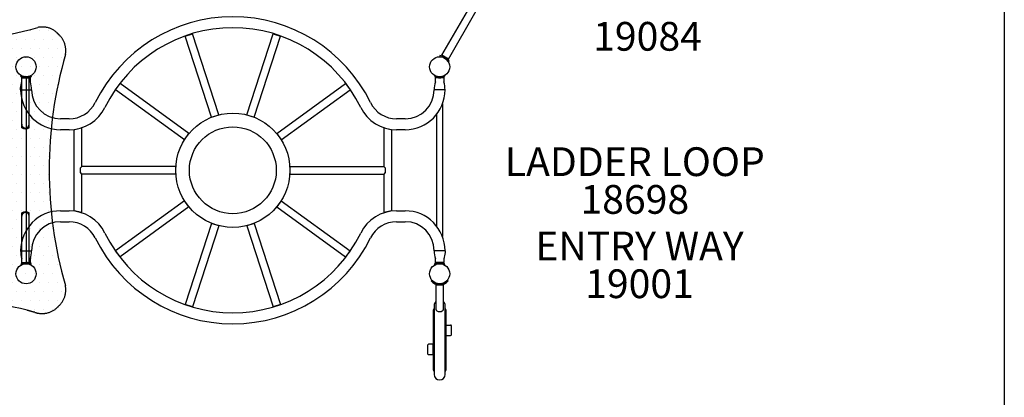
# Model space of a CAD drawing. Units: inches. Extents: x 119 to 572, y 145 to 599.
# Drawn here: x 400 to 572, y 271 to 337 of the extents above; entities that cross this region are included whole.
import ezdxf

# ---------------------------------------------------------------- set-up
doc = ezdxf.new("R2010")
doc.units = ezdxf.units.IN
doc.header["$LTSCALE"] = 12
doc.header["$MEASUREMENT"] = 0
doc.linetypes.add('HIDDEN', pattern=[0.375, 0.25, -0.125])
for name, color, linetype in [('1', 7, 'Continuous'), ('2', 7, 'Continuous'), ('20', 7, 'Continuous'), ('36', 7, 'Continuous'), ('7', 7, 'Continuous'), ('8', 7, 'Continuous'), ('81', 252, 'Continuous')]:
    doc.layers.add(name, color=color, linetype=linetype)
doc.styles.add('NORMAL', font='simplex')
doc.styles.get("Standard").update_dxf_attribs({"font": 'romans.shx'})
doc.dimstyles.get("Standard").update_dxf_attribs({"dimscale": 60, "dimtxt": 0.0833, "dimasz": 0.0833, "dimexe": 0.0833, "dimexo": 0.04, "dimgap": 0.09, "dimtad": 0, "dimtih": 1, "dimtoh": 1, "dimdec": 4, "dimzin": 1, "dimdsep": 46, "dimlunit": 4, "dimtxsty": 'Standard', "dimcen": 0.09, "dimclrt": 150, "dimadec": 4, "dimazin": 2, "dimtfac": 1, "dimtdec": 0, "dimtofl": 0, "dimtmove": 0, "dimatfit": 3, "dimfxl": 1, "dimtolj": 1, "dimtzin": 0, "dimlwd": -1, "dimlwe": -1, "dimarcsym": 1})

# ---------------------------------------------------------------- blocks, each defined once
blk = doc.blocks.new('*D16')
at = {"layer": '2', "color": 0, "linetype": 'ByBlock', "transparency": 16777216}
for p, q in [((571.88, 426.51), (571.88, 144.58)), ((145.81, 303.6), (145.81, 144.58)), ((150.81, 149.58), (340.95, 149.58)), ((566.88, 149.58), (376.74, 149.58))]:
    blk.add_line(p, q, dxfattribs=at)
at = {"layer": '2', "color": 0, "transparency": 16777216}
for points in [[(150.81, 150.41), (150.81, 148.74), (145.81, 149.58)], [(566.88, 150.41), (566.88, 148.74), (571.88, 149.58)]]:
    blk.add_solid(points, dxfattribs=at)
at = {"layer": '2', "color": 150, "transparency": 16777216, "insert": (358.85, 149.58), "char_height": 4.998, "attachment_point": 5}
blk.add_mtext('\\A1;35\'-6"', dxfattribs=at)

msp = doc.modelspace()

# ---------------------------------------------------------------- hatches: boundary and pattern name
at = {"layer": '81'}
h = msp.add_hatch(dxfattribs=at)
h.set_pattern_fill('DOTS', color=256, scale=25, angle=-180)
h.set_pattern_definition([(180, (383.5876, 328.9523), (-0.78125, -1.5625), [0, -1.5625])])
h.paths.add_polyline_path([(363.44, 335.82, 0.090327), (361.95, 335.79, 0.142165), (360.16, 334.82, 0.004374), (359.73, 334.39), (359.73, 334.39, 0.143681), (358.75, 332.59, 0.096089), (358.74, 331, -0.141572), (358.72, 290.8, 0.09037), (358.75, 289.32, 0.141973), (359.72, 287.52, 0.004725), (360.16, 287.08, 0.142166), (361.95, 286.12, 0.096061), (363.54, 286.1, -0.134571), (401.78, 286.59, -0.003812), (402.84, 286.31, -0.001428), (403.13, 286.23), (403.23, 286.2, 0.032657), (403.74, 286.08, 0.090405), (405.22, 286.12, 0.141973), (407.02, 287.08, 0.004572), (407.45, 287.51), (407.45, 287.51, 0.146236), (408.43, 289.36, 0.093791), (408.44, 290.9, -0.141572), (408.46, 331.1, 0.085147), (408.42, 332.59, 0.157077), (407.45, 334.39, 0.004451), (407.03, 334.81, 0.14221), (405.22, 335.79, 0.096061), (403.64, 335.8, -0.141241)])

# ---------------------------------------------------------------- linework, layer by layer
at = {"layer": '1'}
for p, q in [((473.99, 330.96), (478.83, 339.35)), ((475.13, 330.3), (479.97, 338.69)), ((429.31, 334.29), (430.56, 334.69)), ((433.89, 320.2), (429.31, 334.29)), ((435.14, 320.61), (430.56, 334.69)), ((440.03, 320.61), (444.61, 334.69)), ((441.28, 320.2), (445.86, 334.29)), ((444.61, 334.69), (445.86, 334.29)), ((473.64, 330.89), (473.63, 330.7)), ((475.13, 330.3), (473.99, 330.96)), ((475.08, 329.87), (475.24, 329.96)), ((400.66, 327.25), (400.75, 327.41)), ((400.75, 327.41), (400.66, 327.25)), ((402.42, 327.41), (402.5, 327.25)), ((402.51, 327.25), (402.42, 327.41)), ((472.75, 327.41), (472.67, 327.25)), ((474.51, 327.25), (474.42, 327.41)), ((400.84, 318.36), (400.84, 327.17)), ((400.84, 327.01), (402.34, 327.01)), ((401.59, 327.2), (401.59, 294.7)), ((402.15, 318.36), (402.15, 327.1)), ((417.18, 324.97), (417.95, 326.03)), ((429.93, 317.33), (417.95, 326.03)), ((445.24, 317.33), (457.22, 326.03)), ((457.22, 326.03), (458, 324.97)), ((473.59, 327.01), (472.84, 327.01)), ((474.34, 327.01), (473.59, 327.01)), ((474.34, 326.33), (474.34, 326.33)), ((400.64, 324.95), (400.67, 324.95)), ((400.67, 324.95), (402.51, 324.95)), ((402.51, 324.95), (402.54, 324.95)), ((429.16, 316.26), (417.18, 324.97)), ((446.01, 316.26), (458, 324.97)), ((472.67, 324.95), (472.64, 324.95)), ((474.51, 324.95), (472.67, 324.95)), ((474.54, 324.95), (474.51, 324.95)), ((474.08, 322.48), (474.08, 299.42)), ((433.89, 320.2), (435.14, 320.61)), ((440.03, 320.61), (441.28, 320.2)), ((473.05, 320.66), (473.05, 301.24)), ((409.09, 319.9), (407.59, 319.9)), ((467.59, 319.9), (466.08, 319.9)), ((409.09, 318), (407.59, 318)), ((409.99, 318.02), (411.31, 318.32)), ((409.99, 303.89), (409.99, 318.02)), ((411.31, 311.61), (411.31, 318.32)), ((429.16, 316.26), (429.93, 317.33)), ((445.24, 317.33), (446.01, 316.26)), ((463.87, 318.32), (465.18, 318.02)), ((463.87, 318.32), (463.87, 311.61)), ((465.18, 318.02), (465.18, 303.89)), ((467.59, 318), (466.08, 318)), ((411.06, 311.36), (411.31, 311.61)), ((411.06, 310.54), (411.06, 311.36)), ((411.31, 310.29), (411.06, 310.54)), ((427.65, 311.61), (411.31, 311.61)), ((427.65, 310.29), (411.31, 310.29)), ((411.31, 303.58), (411.31, 310.29)), ((427.65, 310.29), (427.65, 311.61)), ((447.53, 311.61), (463.87, 311.61)), ((447.53, 311.61), (447.53, 310.29)), ((447.53, 310.29), (463.87, 310.29)), ((463.87, 311.61), (464.12, 311.36)), ((464.12, 310.54), (463.87, 310.29)), ((463.87, 310.29), (463.87, 303.58)), ((464.12, 311.36), (464.12, 310.54)), ((429.16, 305.64), (417.18, 296.94)), ((429.93, 304.58), (429.16, 305.64)), ((446.01, 305.64), (445.24, 304.58)), ((446.01, 305.64), (458, 296.94)), ((400.84, 294.74), (400.84, 303.55)), ((402.15, 294.81), (402.15, 303.55)), ((407.59, 303.9), (409.09, 303.9)), ((411.31, 303.58), (409.99, 303.89)), ((429.93, 304.58), (417.95, 295.87)), ((445.24, 304.58), (457.22, 295.87)), ((465.18, 303.89), (463.87, 303.58)), ((466.08, 303.9), (467.59, 303.9)), ((407.59, 302), (409.09, 302)), ((433.89, 301.7), (429.31, 287.62)), ((435.14, 301.3), (433.89, 301.7)), ((441.28, 301.7), (440.03, 301.3)), ((441.28, 301.7), (445.86, 287.62)), ((466.08, 302), (467.59, 302)), ((435.14, 301.3), (430.56, 287.21)), ((440.03, 301.3), (444.61, 287.21)), ((400.64, 296.95), (400.67, 296.95)), ((400.67, 296.95), (402.51, 296.95)), ((402.51, 296.95), (402.54, 296.95)), ((417.95, 295.87), (417.18, 296.94)), ((458, 296.94), (457.22, 295.87)), ((472.67, 296.95), (472.64, 296.95)), ((474.51, 296.95), (472.67, 296.95)), ((474.54, 296.95), (474.51, 296.95)), ((400.84, 294.89), (402.34, 294.89)), ((473.59, 294.89), (472.84, 294.89)), ((474.34, 294.89), (473.59, 294.89)), ((474.34, 295.58), (474.34, 295.58)), ((400.66, 294.66), (400.75, 294.49)), ((400.66, 294.65), (400.75, 294.49)), ((402.42, 294.49), (402.5, 294.66)), ((402.42, 294.49), (402.51, 294.65)), ((472.66, 294.66), (472.75, 294.49)), ((474.42, 294.49), (474.5, 294.66)), ((472.1, 291.71), (472.24, 291.83)), ((475.08, 291.71), (474.93, 291.83)), ((472.93, 291.01), (474.25, 291.01)), ((472.93, 291.01), (472.93, 286.78)), ((474.25, 286.78), (474.25, 291.01)), ((430.56, 287.21), (429.31, 287.62)), ((445.86, 287.62), (444.61, 287.21)), ((472.49, 276.19), (472.49, 286.65)), ((472.64, 287.42), (472.64, 275.42)), ((474.54, 275.42), (474.54, 287.42)), ((474.68, 286.65), (474.68, 276.19)), ((474.68, 283.54), (474.73, 283.54)), ((474.73, 282.29), (474.73, 283.96)), ((474.79, 284.03), (475.5, 284.03)), ((475.63, 282.35), (475.63, 283.9)), ((474.68, 282.61), (474.73, 282.61)), ((474.79, 282.23), (475.5, 282.23)), ((471.55, 278.97), (471.55, 280.57)), ((472.38, 280.69), (471.67, 280.69)), ((472.45, 278.91), (472.45, 280.63)), ((472.49, 280.24), (472.45, 280.24)), ((472.38, 278.84), (471.67, 278.84)), ((472.49, 279.31), (472.45, 279.31))]:
    msp.add_line(p, q, dxfattribs=at)
at = {"layer": '1', "linetype": 'HIDDEN', "ltscale": 15}
for points in [[(408.42, 289.32, 0.096061), (408.44, 290.9, -0.141572), (408.46, 331.1, 0.085147), (408.42, 332.59, 0.157077), (407.45, 334.39, 0.004466), (407.03, 334.81), (407.03, 334.81, 0.142067), (405.22, 335.79, 0.096061), (403.64, 335.8, -0.141241), (363.44, 335.82, 0.090327)], [(363.54, 286.1, -0.134571), (401.78, 286.59, -0.004007), (402.89, 286.29), (402.9, 286.29, -0.001148), (403.13, 286.23), (403.21, 286.2), (403.21, 286.2, 0.000656), (403.3, 286.18, 0.028295), (403.74, 286.08, 0.090405), (405.22, 286.12, 0.142965), (407.03, 287.09, 0.004466), (407.45, 287.51), (407.45, 287.51, 0.14352), (408.42, 289.32), (408.42, 289.32)]]:
    msp.add_lwpolyline(points, format="xyb", dxfattribs=at)
at = {"layer": '1'}
for radius in [9.94, 7.56]:
    msp.add_circle((437.59, 310.95), radius, dxfattribs=at)
for centre, radius, start, end in [((437.59, 310.95), 26.7, 26.1642, 153.8358), ((437.59, 310.95), 24.8, 26.1642, 153.8358), ((473.59, 328.95), 1.94, 31.4968, 88.5032), ((473.59, 328.95), 1.75, 31.4968, 88.5032), ((401.59, 328.95), 1.75, 241.4966, 258.0832), ((401.59, 328.95), 1.75, 241.4968, 298.5032), ((401.59, 328.95), 1.75, 281.9972, 298.5029), ((473.59, 328.95), 1.75, 241.4971, 258.0028), ((473.59, 328.95), 1.75, 281.9168, 298.5034), ((401.59, 328.95), 1.94, 241.5369, 256.4815), ((401.59, 328.95), 1.94, 241.4968, 298.5032), ((395.76, 326.67), 5.09, 356.1267, 3.8713), ((401.59, 328.95), 1.94, 256.4815, 283.3642), ((401.59, 328.95), 1.75, 258.0832, 281.9972), ((401.59, 328.95), 1.94, 283.3642, 298.2494), ((407.4, 326.67), 5.08, 176.1178, 183.8845), ((396.62, 324.79), 5.92, 1.5394, 15.0124), ((479.6, 324.64), 6.97, 165.9996, 177.4485), ((473.59, 328.95), 1.94, 241.7506, 256.6358), ((467.77, 326.67), 5.08, 356.1176, 3.8801), ((473.59, 328.95), 1.94, 256.6358, 283.5185), ((473.59, 328.95), 1.75, 258.0028, 281.9168), ((473.59, 328.95), 1.94, 283.5185, 298.4631), ((479.42, 326.67), 5.09, 176.1297, 183.8704), ((479.42, 326.67), 5.09, 176.1285, 183.8731), ((468.62, 324.79), 5.92, 1.5375, 15.0143), ((407.59, 324.95), 6.95, 180, 270), ((407.59, 324.95), 5.05, 180, 270), ((467.59, 324.95), 5.05, 270, 0), ((467.59, 324.95), 6.95, 270, 0), ((409.09, 324.95), 5.05, 270, 333.8358), ((466.08, 324.95), 5.05, 206.1642, 270), ((409.09, 324.95), 6.95, 270, 333.8358), ((466.08, 324.95), 6.95, 206.1642, 270), ((401.49, 318.95), 0.658, 180, 0), ((401.49, 319.42), 1.25, 238.3502, 301.6498), ((407.59, 296.95), 6.95, 90, 180), ((401.49, 302.48), 1.25, 58.3502, 121.6498), ((401.49, 302.95), 0.658, 0, 180), ((409.09, 296.95), 6.95, 26.1642, 90), ((466.08, 296.95), 6.95, 90, 153.8358), ((467.59, 296.95), 6.95, 0, 90), ((407.59, 296.95), 5.05, 90, 180), ((409.09, 296.95), 5.05, 26.1642, 90), ((466.08, 296.95), 5.05, 90, 153.8358), ((467.59, 296.95), 5.05, 0, 90), ((437.59, 310.95), 24.8, 206.1642, 333.8358), ((437.59, 310.95), 26.7, 206.1642, 333.8358), ((406.56, 297.11), 5.92, 181.5375, 195.0143), ((395.58, 297.26), 6.97, 345.9996, 357.4485), ((478.56, 297.11), 5.92, 181.5394, 195.0124), ((401.59, 292.95), 1.94, 61.4968, 118.5032), ((401.59, 292.95), 1.94, 103.5185, 118.4631), ((395.76, 295.23), 5.09, 356.1289, 3.8731), ((401.59, 292.95), 1.94, 76.6358, 103.5185), ((401.59, 292.95), 1.94, 61.7506, 76.6358), ((407.41, 295.23), 5.08, 176.1176, 183.8801), ((473.59, 292.95), 1.94, 103.5185, 118.4631), ((467.77, 295.23), 5.08, 356.1179, 3.8844), ((473.59, 292.95), 1.94, 76.6358, 103.5185), ((473.59, 292.95), 1.94, 61.7506, 76.6358), ((479.42, 295.23), 5.09, 176.1268, 183.8715), ((401.59, 292.95), 1.75, 61.4968, 118.5032), ((401.59, 292.95), 1.75, 101.9168, 118.5034), ((401.59, 292.95), 1.75, 78.0028, 101.9168), ((401.59, 292.95), 1.75, 61.4971, 78.0028), ((473.59, 292.95), 1.75, 101.9168, 118.5034), ((473.59, 292.95), 1.75, 78.0028, 101.9168), ((473.59, 292.95), 1.75, 61.4971, 78.0028), ((473.59, 292.95), 1.94, 219.7121, 320.2879), ((473.59, 292.95), 1.75, 219.6815, 320.3185), ((473.59, 287.42), 0.95, 133.797, 180), ((473.59, 287.42), 0.95, 0, 46.203), ((472.67, 286.65), 0.175, 99.2443, 180), ((474.51, 286.65), 0.175, 0, 80.7557), ((474.79, 283.96), 0.0625, 90, 180), ((475.5, 283.9), 0.125, 0, 90), ((474.79, 282.29), 0.0625, 180, 270), ((475.5, 282.35), 0.125, 270, 0), ((471.67, 280.57), 0.125, 90, 180), ((472.38, 280.63), 0.0625, 0, 90), ((471.67, 278.97), 0.125, 180, 270), ((472.38, 278.91), 0.0625, 270, 0), ((472.67, 276.19), 0.175, 180, 260.7557), ((474.51, 276.19), 0.175, 279.2443, 0), ((473.59, 275.42), 0.95, 180, 0)]:
    msp.add_arc(centre, radius, start, end, dxfattribs=at)
msp.add_ellipse((473.59, 286.78), major_axis=(0.657, 0), ratio=0.642788, start_param=3.141593, end_param=6.283185, dxfattribs=at)
for points in [[(400.64, 324.95), (400.62, 325.34), (400.72, 325.72), (400.81, 326.14), (400.82, 326.17), (400.83, 326.23), (400.83, 326.25), (400.83, 326.28), (400.84, 326.3), (400.84, 326.32), (400.84, 326.32), (400.84, 326.32), (400.84, 326.32), (400.84, 326.33), (400.84, 326.33), (400.84, 326.33), (400.84, 326.33), (400.84, 326.33), (400.84, 326.33), (400.84, 326.33), (400.84, 326.33), (400.84, 326.33)], [(474.54, 296.95), (474.56, 296.57), (474.45, 296.18), (474.36, 295.77), (474.36, 295.73), (474.35, 295.67), (474.35, 295.65), (474.34, 295.62), (474.34, 295.61), (474.34, 295.59), (474.34, 295.59), (474.34, 295.58), (474.34, 295.58), (474.34, 295.58), (474.34, 295.58), (474.34, 295.58), (474.34, 295.58), (474.34, 295.58), (474.34, 295.58), (474.34, 295.58), (474.34, 295.58), (474.34, 295.58)]]:
    msp.add_open_spline(points, degree=3, knots=[0, 0, 0, 0, 1.159265, 1.159265, 1.274212, 1.274212, 1.331877, 1.331877, 1.375125, 1.375125, 1.383233, 1.383233, 1.386788, 1.386788, 1.388566, 1.388566, 1.389455, 1.389455, 1.389566, 1.389566, 1.389622, 1.389622, 1.389622, 1.389622], dxfattribs=at)
at = {"layer": '36'}
for centre in [(401.59, 328.95), (473.59, 328.95), (473.59, 328.95), (473.59, 328.95), (401.59, 292.95), (473.59, 292.95), (473.59, 292.95)]:
    msp.add_circle(centre, 1.75, dxfattribs=at)

# ---------------------------------------------------------------- texts
at = {"layer": '20', "insert": (507.56, 308.38), "char_height": 5, "width": 27.9495, "attachment_point": 2, "style": 'NORMAL'}
msp.add_mtext('18698', dxfattribs=at)
at = {"layer": '7', "char_height": 5, "attachment_point": 2, "style": 'NORMAL'}
for s, insert, width in [('19084', (509.77, 336.75), 27.9495), ('19001', (508.38, 293.71), 36)]:
    msp.add_mtext(s, dxfattribs=dict(at, insert=insert, width=width))
at = {"layer": '8', "char_height": 5, "attachment_point": 8, "style": 'NORMAL'}
for s, insert, width in [('LADDER LOOP', (507.56, 308.38), 78.352), ('ENTRY WAY', (508.38, 293.71), 125)]:
    msp.add_mtext(s, dxfattribs=dict(at, insert=insert, width=width))

# ---------------------------------------------------------------- dimensions: what is measured, and where the dimension line sits
at = {"layer": '2'}
dim = msp.add_linear_dim(base=(571.88, 149.58), p1=(145.81, 306), p2=(571.88, 428.91), dimstyle='Standard', override={"dimdec": 0}, dxfattribs=at)
dim.commit()
dim.dimension.update_dxf_attribs({"geometry": '*D16', "text_midpoint": (358.85, 149.58)})

doc.saveas('drawing.dxf')
